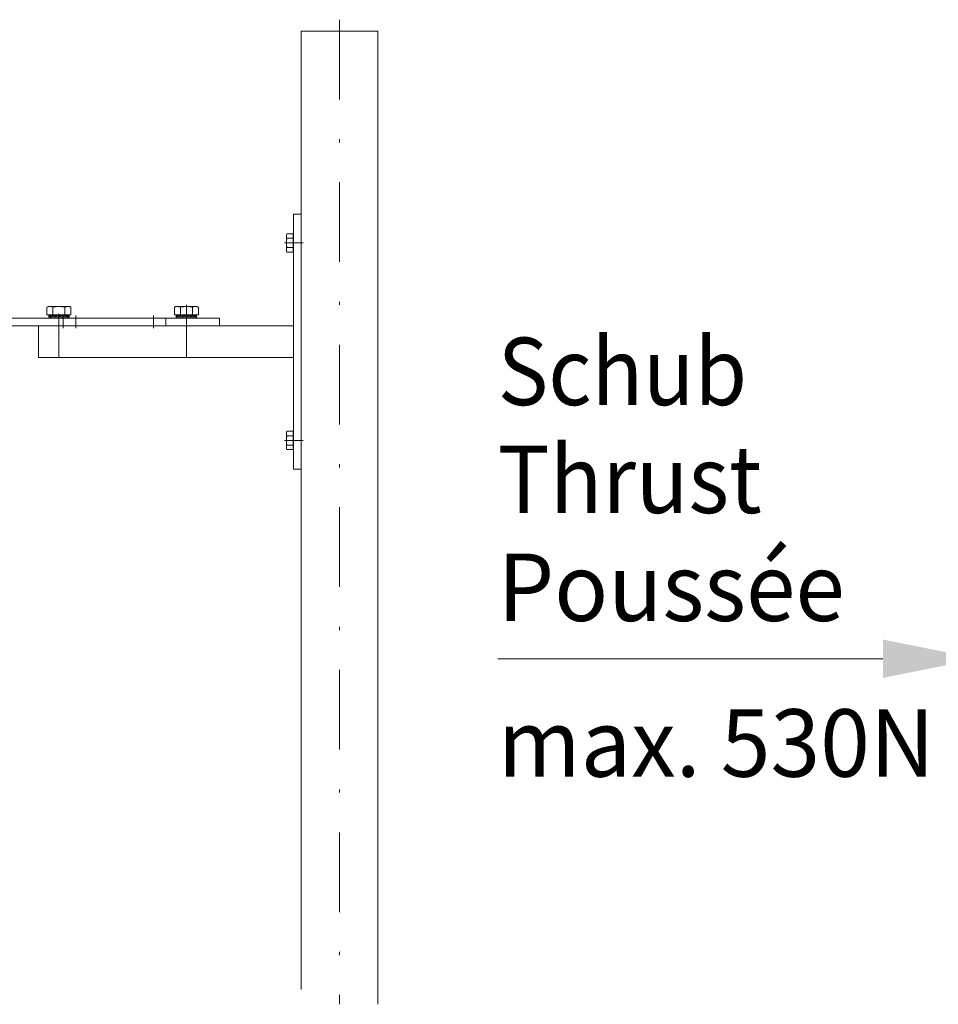
# Model space of a CAD drawing. Units: millimetres. Extents: x 0 to 210, y 0 to 297.
# Drawn here: x 54 to 83, y 97 to 128 of the extents above; entities that cross this region are included whole.
import ezdxf
from ezdxf.enums import TextEntityAlignment as Align

# ---------------------------------------------------------------- set-up
doc = ezdxf.new("R2010")
doc.units = ezdxf.units.MM
doc.header["$LTSCALE"] = 5
doc.linetypes.add('AUSGEZOGEN', pattern=[0])
doc.linetypes.add('DASHDOT', pattern=[1, 0.5, -0.25, 0, -0.25])
doc.layers.add('Mittellinie', color=1, linetype='Continuous', true_color=0xff0000)
doc.layers.add('Text', color=2, linetype='Continuous', true_color=0xffff00)
doc.layers.add('Volllinie breit', color=7, linetype='Continuous')
doc.styles.add('Arial', font='arial.ttf')

# ---------------------------------------------------------------- blocks, each defined once
blk = doc.blocks.new('RoH_AVU60_sa_nNn064')
at = {"layer": 'Mittellinie', "color": 1, "linetype": 'DASHDOT', "lineweight": 18, "true_color": 0xff0000}
blk.add_line((62.728, 115.102), (62.144, 115.102), dxfattribs=at)
at = {"layer": 'Volllinie breit', "color": 7, "linetype": 'AUSGEZOGEN', "lineweight": 18}
for p, q in [((62.428, 114.202), (62.428, 122.202)), ((62.428, 122.202), (62.668, 122.202)), ((54.428, 117.702), (54.428, 118.702)), ((62.428, 117.702), (54.428, 117.702)), ((62.428, 114.202), (62.668, 114.202))]:
    blk.add_line(p, q, dxfattribs=at)
blk = doc.blocks.new('TEMPFILE_016_nNn065')
at = {"layer": 'Mittellinie', "color": 1, "linetype": 'DASHDOT', "lineweight": 18, "true_color": 0xff0000}
blk.add_line((62.144, 121.302), (62.728, 121.302), dxfattribs=at)
at = {"layer": 'Volllinie breit', "color": 7, "linetype": 'AUSGEZOGEN', "lineweight": 18}
for p, q in [((62.22, 121.59), (62.204, 121.562)), ((62.204, 121.562), (62.204, 121.042)), ((62.416, 121.59), (62.22, 121.59)), ((62.416, 121.446), (62.22, 121.446)), ((62.416, 121.015), (62.416, 121.59)), ((62.428, 121.532), (62.416, 121.544)), ((62.416, 121.158), (62.22, 121.158)), ((62.204, 121.042), (62.22, 121.015)), ((62.22, 121.015), (62.416, 121.015)), ((62.428, 121.072), (62.416, 121.06))]:
    blk.add_line(p, q, dxfattribs=at)
for centre, radius, start, end in [((62.374, 121.518), 0.17, 155.0076, 204.9924), ((62.861, 121.302), 0.657, 167.3534, 192.6466), ((62.374, 121.086), 0.17, 155.0076, 204.9924)]:
    blk.add_arc(centre, radius, start, end, dxfattribs=at)
blk = doc.blocks.new('TEMPFILE_015_nNn066')
at = {"layer": 'Volllinie breit', "color": 7, "linetype": 'AUSGEZOGEN', "lineweight": 18}
for p, q in [((62.22, 115.39), (62.204, 115.362)), ((62.204, 115.362), (62.204, 114.842)), ((62.416, 115.39), (62.22, 115.39)), ((62.416, 115.246), (62.22, 115.246)), ((62.416, 114.815), (62.416, 115.39)), ((62.428, 115.332), (62.416, 115.344)), ((62.416, 114.958), (62.22, 114.958)), ((62.204, 114.842), (62.22, 114.815)), ((62.22, 114.815), (62.416, 114.815)), ((62.428, 114.872), (62.416, 114.86))]:
    blk.add_line(p, q, dxfattribs=at)
for centre, radius, start, end in [((62.374, 115.318), 0.17, 155.0076, 204.9924), ((62.861, 115.102), 0.657, 167.3534, 192.6466), ((62.374, 114.886), 0.17, 155.0076, 204.9924)]:
    blk.add_arc(centre, radius, start, end, dxfattribs=at)
blk = doc.blocks.new('WaH_AVU60_sa_nNn067')
at = {"layer": 'Mittellinie', "color": 1, "linetype": 'DASHDOT', "lineweight": 18, "true_color": 0xff0000}
for p, q in [((51.228, 120.502), (51.628, 120.502)), ((55.204, 118.622), (55.204, 119.022)), ((55.604, 118.622), (55.604, 119.022)), ((58.032, 118.622), (58.032, 119.022))]:
    blk.add_line(p, q, dxfattribs=at)
at = {"layer": 'Volllinie breit', "color": 7, "linetype": 'AUSGEZOGEN', "lineweight": 18}
for p, q in [((51.548, 122.702), (51.308, 122.702)), ((51.308, 119.062), (51.308, 122.702)), ((51.548, 122.702), (51.548, 119.062)), ((51.668, 118.942), (60.108, 118.942)), ((58.418, 118.942), (58.418, 118.702)), ((60.108, 118.942), (60.108, 118.702)), ((62.428, 118.702), (51.668, 118.702))]:
    blk.add_line(p, q, dxfattribs=at)
for radius in [0.36, 0.12]:
    blk.add_arc((51.668, 119.062), radius, 180, 270, dxfattribs=at)
blk = doc.blocks.new('Nordlock_M10_sa_nNn068')
at = {"layer": 'Volllinie breit', "color": 7, "linetype": 'AUSGEZOGEN', "lineweight": 18}
for p, q in [((58.748, 118.942), (58.748, 119.036)), ((58.751, 119.028), (58.751, 119.036)), ((58.753, 119.028), (58.751, 119.028)), ((58.751, 118.95), (58.754, 118.95)), ((58.754, 118.95), (58.754, 118.942)), ((58.759, 119.028), (58.759, 119.036)), ((58.763, 119.028), (58.759, 119.028)), ((58.76, 118.95), (58.765, 118.95)), ((58.765, 118.95), (58.765, 118.942)), ((58.772, 118.984), (58.772, 118.993)), ((58.773, 119.028), (58.773, 119.036)), ((58.779, 119.028), (58.773, 119.028)), ((58.775, 118.95), (58.781, 118.95)), ((58.781, 118.95), (58.781, 118.942)), ((58.792, 119.028), (58.792, 119.036)), ((58.8, 119.028), (58.792, 119.028)), ((58.794, 118.95), (58.802, 118.95)), ((58.802, 118.95), (58.802, 118.942)), ((58.817, 119.028), (58.817, 119.036)), ((58.826, 119.028), (58.817, 119.028)), ((58.819, 118.95), (58.829, 118.95)), ((58.829, 118.95), (58.829, 118.942)), ((58.841, 118.984), (58.841, 118.993)), ((58.845, 119.028), (58.845, 119.036)), ((58.856, 119.028), (58.845, 119.028)), ((58.848, 118.95), (58.859, 118.95)), ((58.859, 118.95), (58.859, 118.942)), ((58.878, 119.028), (58.878, 119.036)), ((58.89, 119.028), (58.878, 119.028)), ((58.881, 118.95), (58.893, 118.95)), ((58.893, 118.95), (58.893, 118.942)), ((58.914, 119.028), (58.914, 119.036)), ((58.927, 119.028), (58.914, 119.028)), ((58.917, 118.95), (58.931, 118.95)), ((58.931, 118.95), (58.931, 118.942)), ((58.945, 118.984), (58.945, 118.993)), ((58.945, 118.993), (59.068, 118.984)), ((58.953, 119.028), (58.953, 119.036)), ((58.967, 119.028), (58.953, 119.028)), ((58.956, 118.95), (58.97, 118.95)), ((58.97, 118.95), (58.97, 118.942)), ((58.994, 119.028), (58.994, 119.036)), ((59.008, 119.028), (58.994, 119.028)), ((58.997, 118.95), (59.012, 118.95)), ((59.004, 118.942), (59.012, 118.945)), ((59.012, 118.95), (59.012, 118.942)), ((59.019, 119.031), (59.019, 119.036)), ((59.019, 119.036), (59.027, 119.034)), ((59.036, 119.028), (59.036, 119.036)), ((59.05, 119.028), (59.036, 119.028)), ((59.04, 118.95), (59.054, 118.95)), ((59.047, 119.028), (59.047, 119.036)), ((59.054, 118.95), (59.054, 118.942)), ((59.19, 118.985), (59.068, 118.994)), ((59.068, 118.984), (59.068, 118.993)), ((59.078, 119.028), (59.078, 119.036)), ((59.093, 119.028), (59.078, 119.028)), ((59.082, 118.95), (59.097, 118.95)), ((59.087, 118.95), (59.087, 118.942)), ((59.097, 118.95), (59.097, 118.942)), ((59.102, 118.944), (59.102, 118.942)), ((59.115, 118.947), (59.115, 118.942)), ((59.121, 119.028), (59.121, 119.036)), ((59.121, 119.036), (59.126, 119.035)), ((59.135, 119.028), (59.121, 119.028)), ((59.125, 118.95), (59.139, 118.95)), ((59.139, 118.95), (59.139, 118.942)), ((59.163, 119.028), (59.163, 119.036)), ((59.177, 119.028), (59.163, 119.028)), ((59.166, 118.95), (59.18, 118.95)), ((59.18, 118.95), (59.18, 118.942)), ((59.19, 118.984), (59.19, 118.993)), ((59.202, 119.028), (59.202, 119.036)), ((59.216, 119.028), (59.202, 119.028)), ((59.206, 118.95), (59.219, 118.95)), ((59.219, 118.95), (59.219, 118.942)), ((59.24, 119.028), (59.24, 119.036)), ((59.252, 119.028), (59.24, 119.028)), ((59.243, 118.95), (59.255, 118.95)), ((59.255, 118.95), (59.255, 118.942)), ((59.274, 119.028), (59.274, 119.036)), ((59.285, 119.028), (59.274, 119.028)), ((59.277, 118.95), (59.288, 118.95)), ((59.288, 118.95), (59.288, 118.942)), ((59.294, 118.984), (59.294, 118.993)), ((59.305, 119.028), (59.305, 119.036)), ((59.315, 119.028), (59.305, 119.028)), ((59.308, 118.95), (59.317, 118.95)), ((59.317, 118.95), (59.317, 118.942)), ((59.332, 119.028), (59.332, 119.036)), ((59.34, 119.028), (59.332, 119.028)), ((59.334, 118.95), (59.342, 118.95)), ((59.342, 118.95), (59.342, 118.942)), ((59.353, 119.028), (59.353, 119.036)), ((59.36, 119.028), (59.353, 119.028)), ((59.355, 118.95), (59.361, 118.95)), ((59.361, 118.95), (59.361, 118.942)), ((59.363, 118.984), (59.363, 118.993)), ((59.37, 119.028), (59.37, 119.036)), ((59.375, 119.028), (59.37, 119.028)), ((59.371, 118.95), (59.376, 118.95)), ((59.376, 118.95), (59.376, 118.942)), ((59.381, 119.028), (59.381, 119.036)), ((59.384, 119.028), (59.381, 119.028)), ((59.382, 118.95), (59.385, 118.95)), ((59.385, 118.95), (59.385, 118.942)), ((59.388, 118.943), (59.387, 119.036))]:
    blk.add_line(p, q, dxfattribs=at)
for points in [[(58.751, 119.036), (58.749, 119.033), (58.749, 119.031), (58.748, 119.028)], [(58.748, 118.993), (58.749, 118.991), (58.754, 118.989), (58.762, 118.986), (58.772, 118.984)], [(58.748, 118.944), (58.748, 118.945), (58.748, 118.947), (58.748, 118.95)], [(58.748, 118.942), (58.749, 118.945), (58.75, 118.947), (58.751, 118.95)], [(58.759, 119.036), (58.757, 119.033), (58.755, 119.031), (58.753, 119.028)], [(58.754, 118.942), (58.756, 118.945), (58.758, 118.947), (58.76, 118.95)], [(58.773, 119.036), (58.77, 119.033), (58.766, 119.031), (58.763, 119.028)], [(58.765, 118.942), (58.768, 118.945), (58.771, 118.947), (58.775, 118.95)], [(58.772, 118.993), (58.786, 118.991), (58.802, 118.989), (58.82, 118.986), (58.841, 118.984)], [(58.792, 119.036), (58.788, 119.033), (58.783, 119.031), (58.779, 119.028)], [(58.781, 118.942), (58.785, 118.945), (58.79, 118.947), (58.794, 118.95)], [(58.817, 119.036), (58.811, 119.033), (58.805, 119.031), (58.8, 119.028)], [(58.802, 118.942), (58.808, 118.945), (58.813, 118.947), (58.819, 118.95)], [(58.845, 119.036), (58.839, 119.033), (58.832, 119.031), (58.826, 119.028)], [(58.829, 118.942), (58.835, 118.945), (58.841, 118.947), (58.848, 118.95)], [(58.841, 118.993), (58.865, 118.991), (58.89, 118.989), (58.917, 118.986), (58.945, 118.984)], [(58.878, 119.036), (58.87, 119.033), (58.863, 119.031), (58.856, 119.028)], [(58.859, 118.942), (58.866, 118.945), (58.874, 118.947), (58.881, 118.95)], [(58.914, 119.036), (58.906, 119.033), (58.898, 119.031), (58.89, 119.028)], [(58.893, 118.942), (58.901, 118.945), (58.909, 118.947), (58.917, 118.95)], [(58.953, 119.036), (58.944, 119.033), (58.935, 119.031), (58.927, 119.028)], [(58.931, 118.942), (58.939, 118.945), (58.948, 118.947), (58.956, 118.95)], [(59.068, 118.985), (59.036, 118.987), (59.005, 118.989), (58.975, 118.992), (58.945, 118.994)], [(58.994, 119.036), (58.984, 119.033), (58.976, 119.031), (58.967, 119.028)], [(58.97, 118.942), (58.979, 118.945), (58.988, 118.947), (58.997, 118.95)], [(59.036, 119.036), (59.026, 119.033), (59.017, 119.031), (59.008, 119.028)], [(59.012, 118.942), (59.021, 118.945), (59.03, 118.947), (59.04, 118.95)], [(59.031, 118.942), (59.04, 118.945), (59.05, 118.947), (59.054, 118.949)], [(59.054, 118.944), (59.05, 118.945), (59.045, 118.946)], [(59.075, 119.036), (59.065, 119.033), (59.056, 119.031), (59.047, 119.028)], [(59.047, 119.036), (59.056, 119.033), (59.061, 119.032)], [(59.054, 118.944), (59.053, 118.945), (59.047, 118.947)], [(59.078, 119.036), (59.069, 119.033), (59.06, 119.031), (59.05, 119.028)], [(59.054, 118.942), (59.064, 118.945), (59.073, 118.947), (59.082, 118.95)], [(59.059, 118.942), (59.068, 118.945), (59.078, 118.947), (59.087, 118.95)], [(59.068, 118.993), (59.099, 118.991), (59.13, 118.989), (59.161, 118.986), (59.19, 118.984)], [(59.087, 118.943), (59.081, 118.945), (59.075, 118.947)], [(59.078, 119.036), (59.088, 119.033), (59.091, 119.033)], [(59.103, 119.036), (59.093, 119.033), (59.084, 119.031), (59.078, 119.029)], [(59.078, 119.035), (59.084, 119.033), (59.089, 119.032)], [(59.121, 119.036), (59.112, 119.033), (59.102, 119.031), (59.093, 119.028)], [(59.097, 118.942), (59.106, 118.945), (59.116, 118.947), (59.125, 118.95)], [(59.115, 118.943), (59.109, 118.945), (59.108, 118.945)], [(59.13, 119.036), (59.121, 119.033), (59.121, 119.033)], [(59.163, 119.036), (59.154, 119.033), (59.145, 119.031), (59.135, 119.028)], [(59.139, 118.942), (59.148, 118.945), (59.157, 118.947), (59.166, 118.95)], [(59.202, 119.036), (59.194, 119.033), (59.185, 119.031), (59.177, 119.028)], [(59.18, 118.942), (59.189, 118.945), (59.198, 118.947), (59.206, 118.95)], [(59.19, 118.993), (59.219, 118.991), (59.246, 118.989), (59.271, 118.986), (59.294, 118.984)], [(59.24, 119.036), (59.232, 119.033), (59.224, 119.031), (59.216, 119.028)], [(59.219, 118.942), (59.227, 118.945), (59.235, 118.947), (59.243, 118.95)], [(59.274, 119.036), (59.267, 119.033), (59.26, 119.031), (59.252, 119.028)], [(59.255, 118.942), (59.263, 118.945), (59.27, 118.947), (59.277, 118.95)], [(59.305, 119.036), (59.299, 119.033), (59.292, 119.031), (59.285, 119.028)], [(59.288, 118.942), (59.295, 118.945), (59.301, 118.947), (59.308, 118.95)], [(59.294, 118.993), (59.315, 118.991), (59.334, 118.989), (59.35, 118.986), (59.363, 118.984)], [(59.332, 119.036), (59.326, 119.033), (59.321, 119.031), (59.315, 119.028)], [(59.317, 118.942), (59.323, 118.945), (59.328, 118.947), (59.334, 118.95)], [(59.353, 119.036), (59.349, 119.033), (59.344, 119.031), (59.34, 119.028)], [(59.342, 118.942), (59.346, 118.945), (59.351, 118.947), (59.355, 118.95)], [(59.37, 119.036), (59.367, 119.033), (59.363, 119.031), (59.36, 119.028)], [(59.361, 118.942), (59.365, 118.945), (59.368, 118.947), (59.371, 118.95)], [(59.363, 118.993), (59.374, 118.991), (59.382, 118.989), (59.386, 118.986), (59.388, 118.984)], [(59.381, 119.036), (59.379, 119.033), (59.377, 119.031), (59.375, 119.028)], [(59.376, 118.942), (59.378, 118.945), (59.38, 118.947), (59.382, 118.95)], [(59.387, 119.036), (59.386, 119.033), (59.385, 119.031), (59.384, 119.028)], [(59.385, 118.942), (59.386, 118.945), (59.387, 118.947), (59.387, 118.95)], [(59.387, 119.036), (59.388, 119.033), (59.388, 119.031), (59.388, 119.028)]]:
    blk.add_lwpolyline(points, dxfattribs=at)
blk = doc.blocks.new('TEMPFILE_015_nNn069')
at = {"layer": 'Mittellinie', "color": 1, "linetype": 'DASHDOT', "lineweight": 18, "true_color": 0xff0000}
blk.add_line((59.068, 117.702), (59.068, 119.355), dxfattribs=at)
at = {"layer": 'Volllinie breit', "color": 7, "linetype": 'AUSGEZOGEN', "lineweight": 18}
for p, q in [((58.69, 119.282), (58.728, 119.304)), ((58.69, 119.048), (58.69, 119.282)), ((58.728, 119.304), (59.408, 119.304)), ((58.879, 119.048), (58.879, 119.282)), ((59.257, 119.048), (59.257, 119.282)), ((59.408, 119.304), (59.446, 119.282)), ((59.446, 119.282), (59.446, 119.048)), ((59.446, 119.048), (58.69, 119.048)), ((58.758, 119.036), (58.746, 119.048)), ((58.748, 119.036), (59.387, 119.036)), ((59.378, 119.036), (59.39, 119.048))]:
    blk.add_line(p, q, dxfattribs=at)
for centre, radius, start, end in [((58.784, 119.09), 0.214, 63.8593, 116.1407), ((59.068, 118.479), 0.825, 76.7574, 103.2426), ((59.351, 119.09), 0.214, 63.8593, 116.1407)]:
    blk.add_arc(centre, radius, start, end, dxfattribs=at)
blk = doc.blocks.new('Nordlock_M10_sa_002_nNn070')
at = {"layer": 'Mittellinie', "color": 1, "linetype": 'DASHDOT', "lineweight": 18, "true_color": 0xff0000}
blk.add_line((55.068, 117.702), (55.068, 119.076), dxfattribs=at)
at = {"layer": 'Volllinie breit', "color": 7, "linetype": 'AUSGEZOGEN', "lineweight": 18}
for p, q in [((54.69, 119.282), (54.728, 119.304)), ((54.69, 119.048), (54.69, 119.282)), ((54.728, 119.304), (55.408, 119.304)), ((54.879, 119.048), (54.879, 119.282)), ((55.257, 119.048), (55.257, 119.282)), ((55.408, 119.304), (55.446, 119.282)), ((55.446, 119.282), (55.446, 119.048)), ((55.446, 119.048), (54.69, 119.048)), ((54.758, 119.036), (54.746, 119.048)), ((54.748, 118.942), (54.748, 119.036)), ((54.748, 119.036), (55.387, 119.036)), ((54.751, 119.028), (54.751, 119.036)), ((54.753, 119.028), (54.751, 119.028)), ((54.751, 118.95), (54.754, 118.95)), ((54.754, 118.95), (54.754, 118.942)), ((54.759, 119.028), (54.759, 119.036)), ((54.763, 119.028), (54.759, 119.028)), ((54.76, 118.95), (54.765, 118.95)), ((54.765, 118.95), (54.765, 118.942)), ((54.772, 118.984), (54.772, 118.993)), ((54.773, 119.028), (54.773, 119.036)), ((54.779, 119.028), (54.773, 119.028)), ((54.775, 118.95), (54.781, 118.95)), ((54.781, 118.95), (54.781, 118.942)), ((54.792, 119.028), (54.792, 119.036)), ((54.8, 119.028), (54.792, 119.028)), ((54.794, 118.95), (54.802, 118.95)), ((54.802, 118.95), (54.802, 118.942)), ((54.817, 119.028), (54.817, 119.036)), ((54.826, 119.028), (54.817, 119.028)), ((54.819, 118.95), (54.829, 118.95)), ((54.829, 118.95), (54.829, 118.942)), ((54.841, 118.984), (54.841, 118.993)), ((54.845, 119.028), (54.845, 119.036)), ((54.856, 119.028), (54.845, 119.028)), ((54.848, 118.95), (54.859, 118.95)), ((54.859, 118.95), (54.859, 118.942)), ((54.878, 119.028), (54.878, 119.036)), ((54.89, 119.028), (54.878, 119.028)), ((54.881, 118.95), (54.893, 118.95)), ((54.893, 118.95), (54.893, 118.942)), ((54.914, 119.028), (54.914, 119.036)), ((54.927, 119.028), (54.914, 119.028)), ((54.917, 118.95), (54.931, 118.95)), ((54.931, 118.95), (54.931, 118.942)), ((54.945, 118.984), (54.945, 118.993)), ((54.945, 118.993), (55.068, 118.984)), ((54.953, 119.028), (54.953, 119.036)), ((54.967, 119.028), (54.953, 119.028)), ((54.956, 118.95), (54.97, 118.95)), ((54.97, 118.95), (54.97, 118.942)), ((54.994, 119.028), (54.994, 119.036)), ((55.008, 119.028), (54.994, 119.028)), ((54.997, 118.95), (55.012, 118.95)), ((55.004, 118.942), (55.012, 118.945)), ((55.012, 118.95), (55.012, 118.942)), ((55.019, 119.031), (55.019, 119.036)), ((55.019, 119.036), (55.027, 119.034)), ((55.036, 119.028), (55.036, 119.036)), ((55.05, 119.028), (55.036, 119.028)), ((55.04, 118.95), (55.054, 118.95)), ((55.047, 119.028), (55.047, 119.036)), ((55.054, 118.95), (55.054, 118.942)), ((55.19, 118.985), (55.068, 118.994)), ((55.068, 118.984), (55.068, 118.993)), ((55.078, 119.028), (55.078, 119.036)), ((55.093, 119.028), (55.078, 119.028)), ((55.082, 118.95), (55.097, 118.95)), ((55.087, 118.95), (55.087, 118.942)), ((55.097, 118.95), (55.097, 118.942)), ((55.102, 118.944), (55.102, 118.942)), ((55.115, 118.947), (55.115, 118.942)), ((55.121, 119.028), (55.121, 119.036)), ((55.121, 119.036), (55.126, 119.035)), ((55.135, 119.028), (55.121, 119.028)), ((55.125, 118.95), (55.139, 118.95)), ((55.139, 118.95), (55.139, 118.942)), ((55.163, 119.028), (55.163, 119.036)), ((55.177, 119.028), (55.163, 119.028)), ((55.166, 118.95), (55.18, 118.95)), ((55.18, 118.95), (55.18, 118.942)), ((55.19, 118.984), (55.19, 118.993)), ((55.202, 119.028), (55.202, 119.036)), ((55.216, 119.028), (55.202, 119.028)), ((55.206, 118.95), (55.219, 118.95)), ((55.219, 118.95), (55.219, 118.942)), ((55.24, 119.028), (55.24, 119.036)), ((55.252, 119.028), (55.24, 119.028)), ((55.243, 118.95), (55.255, 118.95)), ((55.255, 118.95), (55.255, 118.942)), ((55.274, 119.028), (55.274, 119.036)), ((55.285, 119.028), (55.274, 119.028)), ((55.277, 118.95), (55.288, 118.95)), ((55.288, 118.95), (55.288, 118.942)), ((55.294, 118.984), (55.294, 118.993)), ((55.305, 119.028), (55.305, 119.036)), ((55.315, 119.028), (55.305, 119.028)), ((55.308, 118.95), (55.317, 118.95)), ((55.317, 118.95), (55.317, 118.942)), ((55.332, 119.028), (55.332, 119.036)), ((55.34, 119.028), (55.332, 119.028)), ((55.334, 118.95), (55.342, 118.95)), ((55.342, 118.95), (55.342, 118.942)), ((55.353, 119.028), (55.353, 119.036)), ((55.36, 119.028), (55.353, 119.028)), ((55.355, 118.95), (55.361, 118.95)), ((55.361, 118.95), (55.361, 118.942)), ((55.363, 118.984), (55.363, 118.993)), ((55.37, 119.028), (55.37, 119.036)), ((55.375, 119.028), (55.37, 119.028)), ((55.371, 118.95), (55.376, 118.95)), ((55.376, 118.95), (55.376, 118.942)), ((55.378, 119.036), (55.39, 119.048)), ((55.381, 119.028), (55.381, 119.036)), ((55.384, 119.028), (55.381, 119.028)), ((55.382, 118.95), (55.385, 118.95)), ((55.385, 118.95), (55.385, 118.942)), ((55.388, 118.943), (55.387, 119.036))]:
    blk.add_line(p, q, dxfattribs=at)
for points in [[(54.751, 119.036), (54.749, 119.033), (54.749, 119.031), (54.748, 119.028)], [(54.748, 118.993), (54.749, 118.991), (54.754, 118.989), (54.762, 118.986), (54.772, 118.984)], [(54.748, 118.944), (54.748, 118.945), (54.748, 118.947), (54.748, 118.95)], [(54.748, 118.942), (54.749, 118.945), (54.75, 118.947), (54.751, 118.95)], [(54.759, 119.036), (54.757, 119.033), (54.755, 119.031), (54.753, 119.028)], [(54.754, 118.942), (54.756, 118.945), (54.758, 118.947), (54.76, 118.95)], [(54.773, 119.036), (54.77, 119.033), (54.766, 119.031), (54.763, 119.028)], [(54.765, 118.942), (54.768, 118.945), (54.771, 118.947), (54.775, 118.95)], [(54.772, 118.993), (54.786, 118.991), (54.802, 118.989), (54.82, 118.986), (54.841, 118.984)], [(54.792, 119.036), (54.788, 119.033), (54.783, 119.031), (54.779, 119.028)], [(54.781, 118.942), (54.785, 118.945), (54.79, 118.947), (54.794, 118.95)], [(54.817, 119.036), (54.811, 119.033), (54.805, 119.031), (54.8, 119.028)], [(54.802, 118.942), (54.808, 118.945), (54.813, 118.947), (54.819, 118.95)], [(54.845, 119.036), (54.839, 119.033), (54.832, 119.031), (54.826, 119.028)], [(54.829, 118.942), (54.835, 118.945), (54.841, 118.947), (54.848, 118.95)], [(54.841, 118.993), (54.865, 118.991), (54.89, 118.989), (54.917, 118.986), (54.945, 118.984)], [(54.878, 119.036), (54.87, 119.033), (54.863, 119.031), (54.856, 119.028)], [(54.859, 118.942), (54.866, 118.945), (54.874, 118.947), (54.881, 118.95)], [(54.914, 119.036), (54.906, 119.033), (54.898, 119.031), (54.89, 119.028)], [(54.893, 118.942), (54.901, 118.945), (54.909, 118.947), (54.917, 118.95)], [(54.953, 119.036), (54.944, 119.033), (54.935, 119.031), (54.927, 119.028)], [(54.931, 118.942), (54.939, 118.945), (54.948, 118.947), (54.956, 118.95)], [(55.068, 118.985), (55.036, 118.987), (55.005, 118.989), (54.975, 118.992), (54.945, 118.994)], [(54.994, 119.036), (54.984, 119.033), (54.976, 119.031), (54.967, 119.028)], [(54.97, 118.942), (54.979, 118.945), (54.988, 118.947), (54.997, 118.95)], [(55.036, 119.036), (55.026, 119.033), (55.017, 119.031), (55.008, 119.028)], [(55.012, 118.942), (55.021, 118.945), (55.03, 118.947), (55.04, 118.95)], [(55.031, 118.942), (55.04, 118.945), (55.05, 118.947), (55.054, 118.949)], [(55.054, 118.944), (55.05, 118.945), (55.045, 118.946)], [(55.075, 119.036), (55.065, 119.033), (55.056, 119.031), (55.047, 119.028)], [(55.047, 119.036), (55.056, 119.033), (55.061, 119.032)], [(55.054, 118.944), (55.053, 118.945), (55.047, 118.947)], [(55.078, 119.036), (55.069, 119.033), (55.06, 119.031), (55.05, 119.028)], [(55.054, 118.942), (55.064, 118.945), (55.073, 118.947), (55.082, 118.95)], [(55.059, 118.942), (55.068, 118.945), (55.078, 118.947), (55.087, 118.95)], [(55.068, 118.993), (55.099, 118.991), (55.13, 118.989), (55.161, 118.986), (55.19, 118.984)], [(55.087, 118.943), (55.081, 118.945), (55.075, 118.947)], [(55.078, 119.036), (55.088, 119.033), (55.091, 119.033)], [(55.103, 119.036), (55.093, 119.033), (55.084, 119.031), (55.078, 119.029)], [(55.078, 119.035), (55.084, 119.033), (55.089, 119.032)], [(55.121, 119.036), (55.112, 119.033), (55.102, 119.031), (55.093, 119.028)], [(55.097, 118.942), (55.106, 118.945), (55.116, 118.947), (55.125, 118.95)], [(55.115, 118.943), (55.109, 118.945), (55.108, 118.945)], [(55.13, 119.036), (55.121, 119.033), (55.121, 119.033)], [(55.163, 119.036), (55.154, 119.033), (55.145, 119.031), (55.135, 119.028)], [(55.139, 118.942), (55.148, 118.945), (55.157, 118.947), (55.166, 118.95)], [(55.202, 119.036), (55.194, 119.033), (55.185, 119.031), (55.177, 119.028)], [(55.18, 118.942), (55.189, 118.945), (55.198, 118.947), (55.206, 118.95)], [(55.19, 118.993), (55.219, 118.991), (55.246, 118.989), (55.271, 118.986), (55.294, 118.984)], [(55.24, 119.036), (55.232, 119.033), (55.224, 119.031), (55.216, 119.028)], [(55.219, 118.942), (55.227, 118.945), (55.235, 118.947), (55.243, 118.95)], [(55.274, 119.036), (55.267, 119.033), (55.26, 119.031), (55.252, 119.028)], [(55.255, 118.942), (55.263, 118.945), (55.27, 118.947), (55.277, 118.95)], [(55.305, 119.036), (55.299, 119.033), (55.292, 119.031), (55.285, 119.028)], [(55.288, 118.942), (55.295, 118.945), (55.301, 118.947), (55.308, 118.95)], [(55.294, 118.993), (55.315, 118.991), (55.334, 118.989), (55.35, 118.986), (55.363, 118.984)], [(55.332, 119.036), (55.326, 119.033), (55.321, 119.031), (55.315, 119.028)], [(55.317, 118.942), (55.323, 118.945), (55.328, 118.947), (55.334, 118.95)], [(55.353, 119.036), (55.349, 119.033), (55.344, 119.031), (55.34, 119.028)], [(55.342, 118.942), (55.346, 118.945), (55.351, 118.947), (55.355, 118.95)], [(55.37, 119.036), (55.367, 119.033), (55.363, 119.031), (55.36, 119.028)], [(55.361, 118.942), (55.365, 118.945), (55.368, 118.947), (55.371, 118.95)], [(55.363, 118.993), (55.374, 118.991), (55.382, 118.989), (55.386, 118.986), (55.388, 118.984)], [(55.381, 119.036), (55.379, 119.033), (55.377, 119.031), (55.375, 119.028)], [(55.376, 118.942), (55.378, 118.945), (55.38, 118.947), (55.382, 118.95)], [(55.387, 119.036), (55.386, 119.033), (55.385, 119.031), (55.384, 119.028)], [(55.385, 118.942), (55.386, 118.945), (55.387, 118.947), (55.387, 118.95)], [(55.387, 119.036), (55.388, 119.033), (55.388, 119.031), (55.388, 119.028)]]:
    blk.add_lwpolyline(points, dxfattribs=at)
for centre, radius, start, end in [((54.784, 119.09), 0.214, 63.8593, 116.1407), ((55.068, 118.479), 0.825, 76.7574, 103.2426), ((55.351, 119.09), 0.214, 63.8593, 116.1407)]:
    blk.add_arc(centre, radius, start, end, dxfattribs=at)
blk = doc.blocks.new('Plh136_001_nNn00')
at = {"layer": 'Text', "linetype": 'AUSGEZOGEN', "lineweight": 18, "true_color": 0xffff00}
blk.add_hatch(color=2, dxfattribs=at).paths.add_polyline_path([(80.91504, 108.25456), (80.91504, 108.85706), (83.92754, 108.25456), (80.91504, 107.65206)], flags=0)
at = {"layer": 'Mittellinie', "color": 1, "linetype": 'DASHDOT', "lineweight": 18, "true_color": 0xff0000}
blk.add_line((63.86769, 128.30573), (63.86769, 97.41181), dxfattribs=at)
at = {"layer": 'Text', "color": 2, "linetype": 'AUSGEZOGEN', "lineweight": 18, "true_color": 0xffff00}
blk.add_lwpolyline([(80.91504, 108.25456), (68.8334, 108.25456)], dxfattribs=at)
at = {"layer": 'Volllinie breit', "color": 7, "linetype": 'AUSGEZOGEN', "lineweight": 18}
for p, q in [((62.66773, 127.94208), (62.66773, 97.87128)), ((65.06764, 127.94208), (62.66773, 127.94208)), ((65.06764, 127.94208), (65.06764, 97.41181))]:
    blk.add_line(p, q, dxfattribs=at)
for name in ['WaH_AVU60_sa_nNn067', 'RoH_AVU60_sa_nNn064', 'TEMPFILE_016_nNn065', 'Nordlock_M10_sa_002_nNn070', 'TEMPFILE_015_nNn069', 'Nordlock_M10_sa_nNn068', 'TEMPFILE_015_nNn066']:
    blk.add_blockref(name, (0, 0))
at = {"layer": 'Text', "color": 96, "linetype": 'AUSGEZOGEN', "lineweight": 18, "true_color": 0x007f00, "style": 'Arial'}
for s, width, p, p2 in [('Schub', 0.933408, (68.8334, 116.21293), (76.6513, 116.21293)), ('Thrust', 0.98888, (68.8334, 112.82627), (77.11382, 112.82627)), ('max. 530N', 0.959419, (68.83339, 104.55285), (82.53905, 104.55285))]:
    blk.add_text(s, height=2.116667, dxfattribs=dict(at, width=width)).set_placement(p, p2, align=Align.FIT)
blk = doc.blocks.new('Sprache_nNn095')
at = {"layer": 'Text', "color": 96, "linetype": 'AUSGEZOGEN', "lineweight": 18, "true_color": 0x007f00, "style": 'Arial', "width": 0.946944}
blk.add_text('Poussée', height=2.1167, dxfattribs=at).set_placement((68.833, 109.439), (79.719, 109.439), align=Align.FIT)

msp = doc.modelspace()

# ---------------------------------------------------------------- block references
msp.add_blockref('Plh136_001_nNn00', (0, 0))

# ---------------------------------------------------------------- next in the draw order: block references
msp.add_blockref('Sprache_nNn095', (0, 0))

doc.saveas('drawing.dxf')
